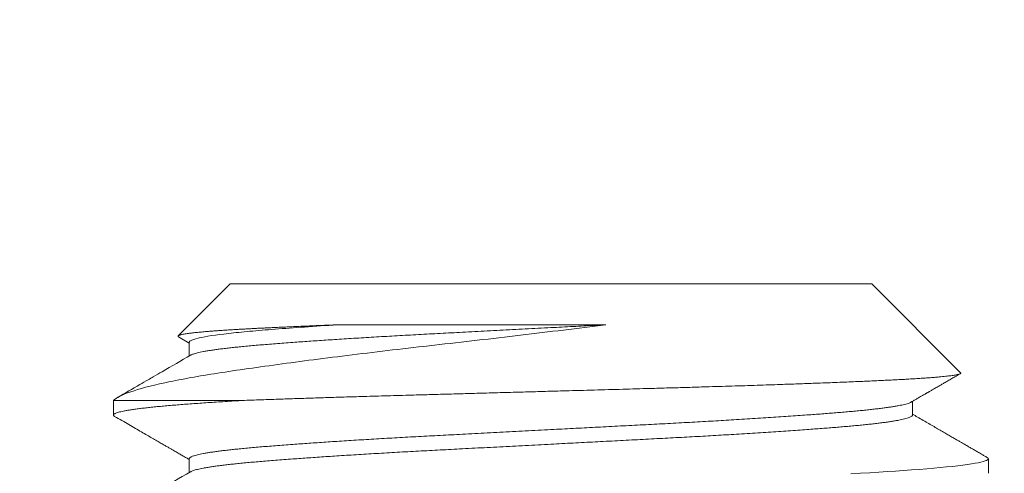
# Model space of a CAD drawing. Extents: x -94 to 200, y -38 to 149.
# Drawn here: x 174 to 175, y 4 to 4 of the extents above; entities that cross this region are included whole.
import ezdxf

# ---------------------------------------------------------------- set-up
doc = ezdxf.new("R2010")
doc.units = 0
doc.header["$MEASUREMENT"] = 0
doc.layers.get('0').update_dxf_attribs({"linetype": 'CONTINUOUS', "lineweight": 15})
doc.layers.get('Defpoints').update_dxf_attribs({"linetype": 'CONTINUOUS', "lineweight": 15})
doc.layers.add('Text', color=7, linetype='CONTINUOUS', lineweight=15)
doc.styles.add('romand', font='romand.shx', dxfattribs={"oblique": 15})
doc.dimstyles.new('romand', dxfattribs={"dimscale": 15, "dimtxt": 0.18, "dimasz": 0.18, "dimexe": 0.125, "dimexo": 0.0625, "dimgap": 0.09, "dimtad": 0, "dimtih": 1, "dimtoh": 1, "dimdec": 3, "dimzin": 0, "dimdsep": 46, "dimlunit": 4, "dimtxsty": 'romand', "dimcen": 0, "dimadec": 0, "dimazin": 0, "dimtfac": 1, "dimtdec": 3, "dimtofl": 0, "dimtmove": 0, "dimatfit": 3, "dimfxl": 0, "dimtolj": 1, "dimtzin": 0, "dimarcsym": 0})

# ---------------------------------------------------------------- blocks, each defined once
blk = doc.blocks.new('*D6')
at = {"layer": 'Defpoints', "color": 0}
for p in [(166.81084, 45.97436), (177.41333, 45.97436), (170.89874, 1.75794)]:
    blk.add_point(p, dxfattribs=at)
at = {"layer": 'Text', "color": 0, "lineweight": -2}
for p, q in [((177.13208, 45.97436), (166.24834, 45.97436)), ((166.81084, 45.16436), (166.81084, 36.78865)), ((166.81084, 2.56794), (166.81084, 33.81865)), ((170.61749, 1.75794), (166.24834, 1.75794))]:
    blk.add_line(p, q, dxfattribs=at)
at = {"layer": 'Text', "color": 0}
for points in [[(166.67584, 45.16436), (166.94584, 45.16436), (166.81084, 45.97436)], [(166.67584, 2.56794), (166.94584, 2.56794), (166.81084, 1.75794)]]:
    blk.add_solid(points, dxfattribs=at)
at = {"layer": 'Text', "color": 0, "insert": (166.81084, 35.30365), "char_height": 0.81, "attachment_point": 5, "style": 'romand'}
blk.add_mtext('\\A1;POST\\PHEIGHT', dxfattribs=at)
blk = doc.blocks.new('*D7')
at = {"layer": 'Defpoints', "color": 0}
for p in [(169.66625, 24.63294), (176.36147, 24.63294), (170.89874, 1.75794)]:
    blk.add_point(p, dxfattribs=at)
at = {"layer": 'Text', "color": 0, "lineweight": -2}
for p, q in [((176.08022, 24.63294), (169.10375, 24.63294)), ((169.66625, 23.82294), (169.66625, 14.54544)), ((169.66625, 2.56794), (169.66625, 11.84544)), ((170.61749, 1.75794), (169.10375, 1.75794))]:
    blk.add_line(p, q, dxfattribs=at)
at = {"layer": 'Text', "color": 0}
for points in [[(169.53125, 23.82294), (169.80125, 23.82294), (169.66625, 24.63294)], [(169.53125, 2.56794), (169.80125, 2.56794), (169.66625, 1.75794)]]:
    blk.add_solid(points, dxfattribs=at)
at = {"layer": 'Text', "color": 0, "insert": (169.66625, 13.19544), "char_height": 0.81, "attachment_point": 5, "style": 'romand'}
blk.add_mtext('\\A1;22{\\H1.000000x;\\S7/8;}"', dxfattribs=at)

msp = doc.modelspace()

# ---------------------------------------------------------------- linework, layer by layer
for p, q in [((173.9672, 3.99831), (173.92268, 3.95379)), ((173.9672, 3.99831), (174.5172, 3.99831)), ((174.59342, 3.92209), (174.5172, 3.99831)), ((173.923, 3.95294), (173.93215, 3.94764)), ((173.93215, 3.94831), (173.93215, 3.93649)), ((173.8672, 3.89831), (173.8672, 3.88581)), ((174.55225, 3.88582), (174.55225, 3.89764)), ((173.93215, 3.84831), (173.93215, 3.83649)), ((174.6172, 3.83581), (174.6172, 3.84831))]:
    msp.add_line(p, q)
at = {"color": 8}
msp.add_line((173.97755, 3.89831), (173.8672, 3.89831), dxfattribs=at)
at = {"color": 8, "flags": 128}
msp.add_lwpolyline([(174.61617, 3.84944), (174.61652, 3.84925), (174.61703, 3.84878), (174.6172, 3.84831), (174.61703, 3.84785), (174.6165, 3.84737), (174.61563, 3.84689), (174.6144, 3.8464), (174.61282, 3.84591), (174.61088, 3.84542), (174.60858, 3.84492), (174.60593, 3.84442), (174.60277, 3.8439), (174.59923, 3.84337), (174.59532, 3.84284), (174.59103, 3.84232), (174.58638, 3.84179), (174.58137, 3.84127), (174.57602, 3.84075), (174.57033, 3.84024), (174.56432, 3.83973), (174.558, 3.83923), (174.55139, 3.83873), (174.54449, 3.83824), (174.53769, 3.83777), (174.5306, 3.8373), (174.52322, 3.83683), (174.51556, 3.83635), (174.50762, 3.83586), (174.49932, 3.83537)], dxfattribs=at)
at = {"color": 8}
for points, knots in [([(174.28918, 3.96327), (174.26517, 3.96024), (174.24084, 3.95727), (174.20389, 3.95288), (174.19144, 3.95142), (174.16662, 3.94855), (174.15438, 3.94715), (174.13021, 3.94442), (174.11829, 3.94305), (174.09475, 3.94028), (174.08308, 3.93887), (174.04905, 3.93467), (174.0278, 3.93192), (173.99805, 3.92785), (173.98843, 3.9265), (173.97023, 3.92385), (173.96167, 3.92257), (173.94554, 3.92002), (173.93796, 3.91873), (173.92379, 3.91614), (173.91717, 3.91483), (173.89903, 3.91089), (173.88933, 3.90832), (173.87462, 3.90324), (173.86961, 3.90073), (173.8672, 3.89831)], [0, 0, 0, 0, 0.125, 0.125, 0.1875, 0.1875, 0.25, 0.25, 0.3125, 0.3125, 0.375, 0.375, 0.5, 0.5, 0.5625, 0.5625, 0.625, 0.625, 0.6875, 0.6875, 0.75, 0.75, 0.875, 0.875, 1, 1, 1, 1]), ([(173.923, 3.95295), (173.92292, 3.953), (173.92271, 3.95312), (173.92255, 3.95331), (173.9225, 3.95352), (173.92259, 3.95373), (173.92283, 3.95393), (173.92325, 3.95416), (173.92392, 3.95442), (173.92491, 3.9547), (173.92616, 3.95499), (173.92767, 3.95528), (173.92944, 3.95557), (173.93131, 3.95584), (173.9332, 3.95608), (173.93505, 3.9563), (173.93705, 3.95653), (173.93917, 3.95675), (173.94138, 3.95696), (173.94369, 3.95718), (173.94613, 3.95739), (173.94899, 3.95763), (173.95233, 3.95789), (173.95621, 3.95818), (173.96033, 3.95847), (173.96468, 3.95876), (173.96925, 3.95904), (173.97366, 3.9593), (173.97783, 3.95954), (173.98173, 3.95976), (173.98574, 3.95997), (173.98969, 3.96017), (173.99356, 3.96037), (173.99732, 3.96055), (174.00117, 3.96074), (174.00555, 3.96095), (174.01051, 3.96118), (174.01607, 3.96143), (174.02179, 3.96169), (174.02766, 3.96195), (174.03367, 3.96221), (174.03932, 3.96245), (174.04456, 3.96267), (174.04937, 3.96287), (174.05425, 3.96307), (174.05756, 3.9632), (174.05921, 3.96327)], [0, 0, 0, 0, 0.015152, 0.036669, 0.057413, 0.078157, 0.098938, 0.119719, 0.147704, 0.175694, 0.203679, 0.231872, 0.260072, 0.288265, 0.309631, 0.330998, 0.352405, 0.373813, 0.394206, 0.414599, 0.435028, 0.455457, 0.482961, 0.51047, 0.537974, 0.565676, 0.593383, 0.621085, 0.642072, 0.663059, 0.684085, 0.70511, 0.723311, 0.741512, 0.759739, 0.777965, 0.802464, 0.826966, 0.851464, 0.876107, 0.900754, 0.925398, 0.944034, 0.962671, 0.981335, 1, 1, 1, 1]), ([(174.05921, 3.96327), (174.03945, 3.96199), (174.02144, 3.96071), (173.99802, 3.95888), (173.99084, 3.95829), (173.97752, 3.95708), (173.97139, 3.95646), (173.95484, 3.95458), (173.94629, 3.95329), (173.93495, 3.95075), (173.93215, 3.9495), (173.93215, 3.94831)], [0, 0, 0, 0, 0.25, 0.25, 0.375, 0.375, 0.5, 0.5, 0.75, 0.75, 1, 1, 1, 1]), ([(174.28918, 3.96327), (174.28608, 3.9631), (174.27987, 3.96278), (174.27049, 3.96229), (174.26108, 3.9618), (174.25165, 3.96131), (174.24168, 3.96079), (174.2312, 3.96024), (174.22023, 3.95967), (174.20929, 3.9591), (174.19842, 3.95853), (174.18763, 3.95797), (174.17694, 3.95741), (174.16666, 3.95687), (174.1568, 3.95636), (174.14735, 3.95587), (174.138, 3.95537), (174.12872, 3.95488), (174.11953, 3.95437), (174.11043, 3.95386), (174.10145, 3.95335), (174.09258, 3.95283), (174.08385, 3.95231), (174.07528, 3.95178), (174.06688, 3.95126), (174.05881, 3.95074), (174.05109, 3.95024), (174.04369, 3.94974), (174.0365, 3.94925), (174.0295, 3.94876), (174.02237, 3.94824), (174.01514, 3.94771), (174.00787, 3.94715), (174.00092, 3.9466), (173.99429, 3.94606), (173.98796, 3.94553), (173.98194, 3.94499), (173.97637, 3.94445), (173.97123, 3.94393), (173.9665, 3.94341), (173.96206, 3.9429), (173.95789, 3.94238), (173.95403, 3.94185), (173.95046, 3.94133), (173.94719, 3.9408), (173.94424, 3.94027), (173.94161, 3.93975), (173.93929, 3.93923), (173.9373, 3.93871), (173.93566, 3.9382), (173.93438, 3.9377), (173.93363, 3.93737), (173.93338, 3.9372), (173.93336, 3.93718)], [0, 0, 0, 0, 0.018556, 0.037146, 0.055763, 0.074397, 0.093039, 0.114736, 0.136419, 0.158074, 0.179688, 0.201248, 0.222741, 0.244153, 0.263699, 0.283158, 0.302598, 0.322127, 0.341736, 0.361415, 0.381156, 0.400947, 0.420778, 0.440639, 0.46052, 0.480409, 0.499161, 0.517903, 0.536625, 0.555319, 0.573977, 0.595507, 0.616964, 0.638334, 0.659606, 0.6808, 0.702078, 0.723455, 0.743126, 0.762859, 0.782644, 0.802471, 0.822329, 0.842208, 0.862097, 0.881985, 0.901863, 0.92172, 0.941544, 0.961327, 0.979931, 0.998481, 1, 1, 1, 1]), ([(174.05921, 3.96327), (174.07568, 3.96327), (174.09332, 3.96327), (174.12986, 3.96327), (174.14887, 3.96327), (174.17851, 3.96327), (174.18852, 3.96327), (174.20851, 3.96327), (174.21853, 3.96327), (174.24869, 3.96327), (174.26902, 3.96327), (174.28918, 3.96327)], [0, 0, 0, 0, 0.25, 0.25, 0.5, 0.5, 0.625, 0.625, 0.75, 0.75, 1, 1, 1, 1]), ([(173.97755, 3.89831), (173.98023, 3.89841), (173.98558, 3.89861), (173.99389, 3.89891), (174.00239, 3.89921), (174.01028, 3.89948), (174.01745, 3.89972), (174.02386, 3.89994), (174.03037, 3.90015), (174.03702, 3.90037), (174.04381, 3.90059), (174.05073, 3.90081), (174.05774, 3.90103), (174.06526, 3.90126), (174.07331, 3.9015), (174.08234, 3.90177), (174.09194, 3.90206), (174.10214, 3.90235), (174.11247, 3.90264), (174.12191, 3.90291), (174.1304, 3.90314), (174.13793, 3.90335), (174.14551, 3.90356), (174.15319, 3.90377), (174.16095, 3.90398), (174.16882, 3.9042), (174.17671, 3.90442), (174.18511, 3.90465), (174.19402, 3.9049), (174.20312, 3.90515), (174.21193, 3.9054), (174.22045, 3.90563), (174.22898, 3.90587), (174.23753, 3.90611), (174.24609, 3.90635), (174.25591, 3.90662), (174.26698, 3.90693), (174.2793, 3.90728), (174.29158, 3.90762), (174.30364, 3.90796), (174.31547, 3.9083), (174.32592, 3.90859), (174.33518, 3.90886), (174.34327, 3.90909), (174.35132, 3.90931), (174.35932, 3.90954), (174.36726, 3.90977), (174.37629, 3.91004), (174.38637, 3.91034), (174.39744, 3.91068), (174.40834, 3.91103), (174.41891, 3.91137), (174.42912, 3.91171), (174.43831, 3.91202), (174.44665, 3.91231), (174.45418, 3.91258), (174.46157, 3.91284), (174.46932, 3.91313), (174.47739, 3.91344), (174.48572, 3.91376), (174.4938, 3.91409), (174.50122, 3.91439), (174.50801, 3.91468), (174.5142, 3.91495), (174.5202, 3.91522), (174.52593, 3.91548), (174.5314, 3.91574), (174.5366, 3.916), (174.54161, 3.91626), (174.54674, 3.91654), (174.55194, 3.91684), (174.55714, 3.91716), (174.56203, 3.91749), (174.56634, 3.9178), (174.57013, 3.91809), (174.57346, 3.91837), (174.57655, 3.91865), (174.57934, 3.91892), (174.58185, 3.91919), (174.58409, 3.91946), (174.5861, 3.91973), (174.588, 3.92001), (174.58972, 3.92032), (174.59121, 3.92064), (174.59234, 3.92096), (174.59307, 3.92127), (174.59348, 3.92155), (174.59358, 3.92182), (174.59356, 3.92199), (174.59342, 3.92209), (174.59342, 3.92209)], [0, 0, 0, 0, 0.012802, 0.025604, 0.038451, 0.051297, 0.060427, 0.069556, 0.078702, 0.087848, 0.097187, 0.106526, 0.115881, 0.125237, 0.136273, 0.147315, 0.160117, 0.172919, 0.185766, 0.198612, 0.207743, 0.216874, 0.226021, 0.235169, 0.244513, 0.253856, 0.263218, 0.27258, 0.283624, 0.294675, 0.304638, 0.314601, 0.324563, 0.334574, 0.344587, 0.354598, 0.369068, 0.383539, 0.398076, 0.412613, 0.426554, 0.44051, 0.450405, 0.460302, 0.470197, 0.480141, 0.490086, 0.50003, 0.514406, 0.528782, 0.543225, 0.557669, 0.571522, 0.585391, 0.59639, 0.60739, 0.61842, 0.629449, 0.64282, 0.656191, 0.669616, 0.683041, 0.694344, 0.705648, 0.716984, 0.72832, 0.739275, 0.75023, 0.761216, 0.772202, 0.785522, 0.798843, 0.81222, 0.825596, 0.836862, 0.848127, 0.859426, 0.870725, 0.881502, 0.892279, 0.903085, 0.913892, 0.926991, 0.94009, 0.953242, 0.966394, 0.977467, 0.98854, 0.999644, 1, 1, 1, 1]), ([(173.97755, 3.89831), (173.97729, 3.8983), (173.97431, 3.89812), (173.96871, 3.89778), (173.96095, 3.89729), (173.95349, 3.89681), (173.94633, 3.89633), (173.93946, 3.89586), (173.93287, 3.89539), (173.92655, 3.89492), (173.9204, 3.89443), (173.91446, 3.89393), (173.90875, 3.89341), (173.90337, 3.8929), (173.89834, 3.89238), (173.89366, 3.89185), (173.88934, 3.89133), (173.88539, 3.8908), (173.88182, 3.89027), (173.87864, 3.88975), (173.87584, 3.88923), (173.87343, 3.88871), (173.87145, 3.8882), (173.86987, 3.8877), (173.86867, 3.88722), (173.86782, 3.88675), (173.86731, 3.88628), (173.86714, 3.88581), (173.86733, 3.88535), (173.86769, 3.88497), (173.86811, 3.88475), (173.86822, 3.88469)], [0, 0, 0, 0, 0.003402, 0.039237, 0.074968, 0.110577, 0.14605, 0.18137, 0.216658, 0.252101, 0.287684, 0.325094, 0.362622, 0.400248, 0.437954, 0.475719, 0.513523, 0.551347, 0.589171, 0.626974, 0.664736, 0.702438, 0.74006, 0.775441, 0.810718, 0.845874, 0.880895, 0.915765, 0.951069, 0.986526, 1, 1, 1, 1]), ([(174.551, 3.89694), (174.55086, 3.89686), (174.55042, 3.89658), (174.54927, 3.89612), (174.54758, 3.89556), (174.54547, 3.89499), (174.54306, 3.89444), (174.54037, 3.8939), (174.53745, 3.89337), (174.53421, 3.89284), (174.53066, 3.89232), (174.52682, 3.89179), (174.52268, 3.89127), (174.51825, 3.89075), (174.51355, 3.89024), (174.50858, 3.88973), (174.50335, 3.88923), (174.49788, 3.88873), (174.49228, 3.88825), (174.48654, 3.88777), (174.48068, 3.8873), (174.47458, 3.88683), (174.46824, 3.88635), (174.46133, 3.88584), (174.45382, 3.8853), (174.44567, 3.88473), (174.43726, 3.88415), (174.42859, 3.88358), (174.41968, 3.88301), (174.41055, 3.88243), (174.40148, 3.88188), (174.3925, 3.88134), (174.38365, 3.88082), (174.37467, 3.88031), (174.36558, 3.8798), (174.35639, 3.87929), (174.34713, 3.87879), (174.33778, 3.8783), (174.32834, 3.87781), (174.31878, 3.87731), (174.3091, 3.87681), (174.29932, 3.8763), (174.28965, 3.87579), (174.28008, 3.87529), (174.27066, 3.8748), (174.2612, 3.87431), (174.2517, 3.87381), (174.2417, 3.87329), (174.2312, 3.87274), (174.22023, 3.87217), (174.20929, 3.8716), (174.19842, 3.87103), (174.18763, 3.87047), (174.17694, 3.86991), (174.16666, 3.86937), (174.1568, 3.86886), (174.14735, 3.86837), (174.138, 3.86787), (174.12872, 3.86738), (174.11953, 3.86687), (174.11043, 3.86636), (174.10145, 3.86585), (174.09258, 3.86533), (174.08385, 3.86481), (174.07528, 3.86428), (174.06688, 3.86376), (174.05881, 3.86324), (174.05109, 3.86274), (174.04369, 3.86224), (174.0365, 3.86175), (174.0295, 3.86126), (174.02237, 3.86074), (174.01514, 3.86021), (174.00787, 3.85965), (174.00092, 3.8591), (173.99429, 3.85856), (173.98796, 3.85803), (173.98194, 3.85749), (173.97637, 3.85695), (173.97123, 3.85643), (173.9665, 3.85591), (173.96206, 3.8554), (173.95789, 3.85488), (173.95403, 3.85435), (173.95046, 3.85383), (173.94719, 3.8533), (173.94424, 3.85277), (173.94161, 3.85225), (173.93929, 3.85173), (173.9373, 3.85121), (173.93566, 3.8507), (173.93436, 3.8502), (173.93337, 3.84972), (173.93266, 3.84925), (173.93227, 3.84878), (173.9321, 3.84847), (173.93215, 3.84831), (173.93215, 3.84831)], [0, 0, 0, 0, 0.005482, 0.016992, 0.028539, 0.040114, 0.05171, 0.062353, 0.073002, 0.083651, 0.094296, 0.104929, 0.115547, 0.126142, 0.136711, 0.147246, 0.157743, 0.168197, 0.178604, 0.188429, 0.198295, 0.208199, 0.218137, 0.228102, 0.239663, 0.251249, 0.262853, 0.274467, 0.286085, 0.297699, 0.309302, 0.319922, 0.330521, 0.341093, 0.351633, 0.362135, 0.372595, 0.383008, 0.393422, 0.403885, 0.414389, 0.424931, 0.435505, 0.445498, 0.455511, 0.465538, 0.475574, 0.485615, 0.497232, 0.508841, 0.520436, 0.53201, 0.543554, 0.555061, 0.566526, 0.576992, 0.587411, 0.59782, 0.608276, 0.618776, 0.629313, 0.639883, 0.65048, 0.661098, 0.671732, 0.682377, 0.693027, 0.703067, 0.713102, 0.723127, 0.733136, 0.743127, 0.754655, 0.766143, 0.777586, 0.788975, 0.800323, 0.811717, 0.823163, 0.833695, 0.844261, 0.854855, 0.865471, 0.876103, 0.886747, 0.897397, 0.908046, 0.918689, 0.929321, 0.939936, 0.950528, 0.96049, 0.970422, 0.98032, 0.990179, 0.999997, 1, 1, 1, 1]), ([(174.55225, 3.88582), (174.55225, 3.88581), (174.5523, 3.88564), (174.5521, 3.88528), (174.55157, 3.88473), (174.55061, 3.88418), (174.54929, 3.88362), (174.54757, 3.88306), (174.54547, 3.88249), (174.54306, 3.88194), (174.54037, 3.8814), (174.53745, 3.88087), (174.53421, 3.88034), (174.53066, 3.87982), (174.52682, 3.87929), (174.52268, 3.87877), (174.51825, 3.87825), (174.51355, 3.87774), (174.50858, 3.87723), (174.50335, 3.87673), (174.49788, 3.87623), (174.49228, 3.87575), (174.48654, 3.87527), (174.48068, 3.8748), (174.47458, 3.87433), (174.46824, 3.87385), (174.46133, 3.87334), (174.45382, 3.8728), (174.44567, 3.87223), (174.43726, 3.87165), (174.42859, 3.87108), (174.41968, 3.87051), (174.41055, 3.86993), (174.40148, 3.86938), (174.3925, 3.86884), (174.38365, 3.86832), (174.37467, 3.86781), (174.36558, 3.8673), (174.35639, 3.86679), (174.34713, 3.86629), (174.33778, 3.8658), (174.32834, 3.86531), (174.31878, 3.86481), (174.3091, 3.86431), (174.29932, 3.8638), (174.28965, 3.86329), (174.28008, 3.86279), (174.27066, 3.8623), (174.2612, 3.86181), (174.2517, 3.86131), (174.2417, 3.86079), (174.2312, 3.86024), (174.22023, 3.85967), (174.20929, 3.8591), (174.19842, 3.85853), (174.18763, 3.85797), (174.17694, 3.85741), (174.16666, 3.85687), (174.1568, 3.85636), (174.14735, 3.85587), (174.138, 3.85537), (174.12872, 3.85488), (174.11953, 3.85437), (174.11043, 3.85386), (174.10145, 3.85335), (174.09258, 3.85283), (174.08385, 3.85231), (174.07528, 3.85178), (174.06688, 3.85126), (174.05881, 3.85074), (174.05109, 3.85024), (174.04369, 3.84974), (174.0365, 3.84925), (174.0295, 3.84876), (174.02237, 3.84824), (174.01514, 3.84771), (174.00787, 3.84715), (174.00092, 3.8466), (173.99429, 3.84606), (173.98796, 3.84553), (173.98194, 3.84499), (173.97637, 3.84445), (173.97123, 3.84393), (173.9665, 3.84341), (173.96206, 3.8429), (173.95789, 3.84238), (173.95403, 3.84185), (173.95046, 3.84133), (173.94719, 3.8408), (173.94424, 3.84027), (173.94161, 3.83975), (173.93929, 3.83923), (173.9373, 3.83871), (173.93566, 3.8382), (173.93438, 3.8377), (173.93363, 3.83737), (173.93338, 3.8372), (173.93336, 3.83718)], [0, 0, 0, 0, 0.000013, 0.011375, 0.022794, 0.034262, 0.045772, 0.057318, 0.068893, 0.080489, 0.091132, 0.10178, 0.11243, 0.123074, 0.133708, 0.144325, 0.15492, 0.165488, 0.176023, 0.18652, 0.196974, 0.207381, 0.217206, 0.227072, 0.236976, 0.246913, 0.256878, 0.268439, 0.280024, 0.291628, 0.303242, 0.31486, 0.326474, 0.338076, 0.348696, 0.359295, 0.369866, 0.380406, 0.390909, 0.401368, 0.411781, 0.422195, 0.432657, 0.443162, 0.453703, 0.464277, 0.47427, 0.484283, 0.494309, 0.504345, 0.514386, 0.526003, 0.537612, 0.549207, 0.56078, 0.572324, 0.583831, 0.595296, 0.605762, 0.61618, 0.626589, 0.637045, 0.647545, 0.658082, 0.668651, 0.679248, 0.689866, 0.7005, 0.711145, 0.721794, 0.731834, 0.741869, 0.751894, 0.761903, 0.771893, 0.783421, 0.794909, 0.806352, 0.817741, 0.829089, 0.840482, 0.851928, 0.86246, 0.873026, 0.883619, 0.894235, 0.904867, 0.915511, 0.92616, 0.936809, 0.947452, 0.958084, 0.968699, 0.979291, 0.989252, 0.999184, 1, 1, 1, 1])]:
    msp.add_open_spline(points, degree=3, knots=knots, dxfattribs=at)
for points, knots in [([(173.93335, 3.93718), (173.92521, 3.93247), (173.91455, 3.92629), (173.90241, 3.91926), (173.89602, 3.91556), (173.88586, 3.90967), (173.87718, 3.90465), (173.87088, 3.901)], [0, 0, 0, 0, 0.390951, 0.511873, 0.583066, 0.697744, 1, 1, 1, 1]), ([(174.55105, 3.89694), (174.55194, 3.89746), (174.55363, 3.89844), (174.55602, 3.89983), (174.55813, 3.90105), (174.55997, 3.90211), (174.56152, 3.90301), (174.56272, 3.90371), (174.5636, 3.90422), (174.56423, 3.90458), (174.56471, 3.90486), (174.56507, 3.90507), (174.56536, 3.90523), (174.56565, 3.9054), (174.56597, 3.90559), (174.56652, 3.90591), (174.56735, 3.90639), (174.56844, 3.90702), (174.56967, 3.90773), (174.57103, 3.90852), (174.57258, 3.90942), (174.57449, 3.91052), (174.5768, 3.91186), (174.57954, 3.91345), (174.58258, 3.91521), (174.58593, 3.91715), (174.58948, 3.91921), (174.59191, 3.92062), (174.59312, 3.92132)], [0, 0, 0, 0, 0.0635144, 0.1203766, 0.1705856, 0.2141409, 0.2510417, 0.2812875, 0.2996042, 0.3141771, 0.3263063, 0.3335938, 0.3397927, 0.346754, 0.3544775, 0.3629634, 0.385982, 0.4132365, 0.4411545, 0.4732394, 0.5100772, 0.5516684, 0.6095525, 0.674678, 0.7470457, 0.8266564, 0.9135109, 1, 1, 1, 1]), ([(173.86818, 3.88469), (173.87029, 3.88347), (173.87437, 3.8811), (173.88032, 3.87766), (173.8859, 3.87443), (173.89111, 3.87141), (173.89592, 3.86863), (173.90035, 3.86606), (173.90439, 3.86372), (173.90807, 3.86159), (173.91126, 3.85974), (173.91398, 3.85817), (173.91627, 3.85684), (173.91831, 3.85566), (173.92012, 3.85461), (173.92182, 3.85363), (173.92392, 3.85241), (173.92657, 3.85087), (173.92945, 3.8492), (173.93135, 3.8481), (173.93215, 3.84764)], [0, 0, 0, 0, 0.098717, 0.191669, 0.278859, 0.360287, 0.435954, 0.504664, 0.567819, 0.62542, 0.677468, 0.717276, 0.753087, 0.784901, 0.812719, 0.837907, 0.864794, 0.911118, 0.962419, 1, 1, 1, 1]), ([(174.61622, 3.84944), (174.61536, 3.84993), (174.61376, 3.85086), (174.61151, 3.85216), (174.60957, 3.85329), (174.60795, 3.85423), (174.60649, 3.85507), (174.6051, 3.85588), (174.60368, 3.8567), (174.60223, 3.85754), (174.60075, 3.85839), (174.59925, 3.85927), (174.59769, 3.86017), (174.59599, 3.86115), (174.59399, 3.86231), (174.59163, 3.86367), (174.5889, 3.86525), (174.58584, 3.86703), (174.58244, 3.869), (174.5787, 3.87116), (174.57472, 3.87347), (174.5705, 3.87591), (174.56606, 3.87849), (174.56132, 3.88123), (174.55668, 3.88392), (174.55363, 3.88569), (174.55225, 3.88649)], [0, 0, 0, 0, 0.039981, 0.075119, 0.105414, 0.130866, 0.151476, 0.173834, 0.195987, 0.218087, 0.241708, 0.26527, 0.288772, 0.314599, 0.345086, 0.382512, 0.425178, 0.473085, 0.526232, 0.584616, 0.648239, 0.713022, 0.782459, 0.85655, 0.935293, 1, 1, 1, 1]), ([(173.93335, 3.83718), (173.92384, 3.83168), (173.90212, 3.81909), (173.8804, 3.80651), (173.86818, 3.79944)], [0, 0, 0, 0, 0.437662, 1, 1, 1, 1])]:
    msp.add_open_spline(points, degree=3, knots=knots)

# ---------------------------------------------------------------- dimensions: what is measured, and where the dimension line sits
at = {"layer": 'Text'}
dim = msp.add_linear_dim(base=(166.81084, 45.97436), p1=(170.89874, 1.75794), p2=(177.41333, 45.97436), angle=90, text='POST\\PHEIGHT', dimstyle='romand', override={"dimscale": 4.5}, dxfattribs=at)
dim.commit()
dim.dimension.update_dxf_attribs({"geometry": '*D6', "text_midpoint": (166.81084, 35.30365), "dimtype": 160})
dim = msp.add_linear_dim(base=(169.66625, 24.63294), p1=(170.89874, 1.75794), p2=(176.36147, 24.63294), angle=90, text='<>"', dimstyle='romand', override={"dimscale": 4.5, "dimlunit": 5}, dxfattribs=at)
dim.commit()
dim.dimension.update_dxf_attribs({"geometry": '*D7', "text_midpoint": (169.66625, 13.19544)})

doc.saveas('drawing.dxf')
